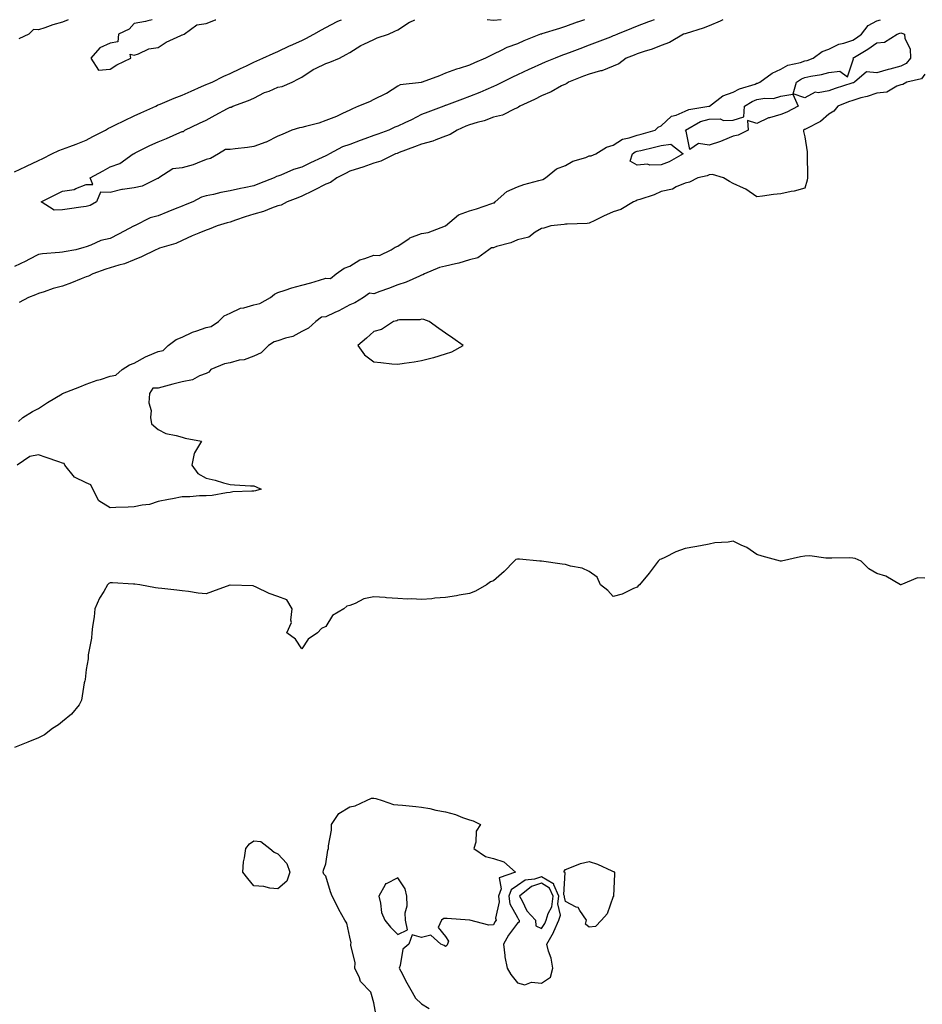
# Model space of a CAD drawing. Units: inches. Extents: x 997523 to 1000163, y 7300538 to 7303178.
# Drawn here: x 997950 to 998327, y 7302767 to 7303178 of the extents above; entities that cross this region are included whole.
import ezdxf

# ---------------------------------------------------------------- set-up
doc = ezdxf.new("R2010")
doc.units = ezdxf.units.IN
doc.header["$MEASUREMENT"] = 0
doc.layers.add('Contour_99757300', color=7, linetype='Continuous', true_color=0x039ff4)

msp = doc.modelspace()

# ---------------------------------------------------------------- linework, layer by layer
at = {"layer": 'Contour_99757300'}
for points in [[(997948.05, 7303114.45, 3188), (997952.88, 7303116.75, 3188), (997953.11, 7303116.86, 3188), (997958.05, 7303119.2, 3188), (997959.87, 7303120.1, 3188), (997963.67, 7303121.92, 3188), (997966.61, 7303123.36, 3188), (997968.05, 7303123.91, 3188), (997971.22, 7303125.09, 3188), (997973.89, 7303126.08, 3188), (997978.05, 7303127.64, 3188), (997980.82, 7303129.15, 3188), (997986.12, 7303131.92, 3188), (997987.33, 7303132.64, 3188), (997988.05, 7303132.92, 3188), (997990.03, 7303133.9, 3188), (997994.04, 7303135.93, 3188), (997998.05, 7303137.86, 3188), (998000.83, 7303139.14, 3188), (998007.07, 7303141.92, 3188), (998007.71, 7303142.26, 3188), (998008.05, 7303142.39, 3188), (998008.83, 7303142.7, 3188), (998014.73, 7303145.24, 3188), (998018.05, 7303146.49, 3188), (998021.78, 7303148.19, 3188), (998026.17, 7303150.05, 3188), (998028.05, 7303150.87, 3188), (998028.77, 7303151.2, 3188), (998030.55, 7303151.92, 3188), (998035.52, 7303154.45, 3188), (998038.05, 7303155.5, 3188), (998042.4, 7303157.57, 3188), (998044.88, 7303158.75, 3188), (998048.05, 7303160.26, 3188), (998049.19, 7303160.78, 3188), (998051.76, 7303161.92, 3188), (998056.1, 7303163.87, 3188), (998058.05, 7303164.69, 3188), (998062.95, 7303167.02, 3188), (998063.3, 7303167.17, 3188), (998068.05, 7303169.35, 3188), (998069.76, 7303170.21, 3188), (998073.11, 7303171.92, 3188), (998076.21, 7303173.76, 3188), (998078.05, 7303174.71, 3188), (998082.78, 7303177.19, 3188), (998083.73, 7303177.6, 3188), (998084.6, 7303178, 3188)], [(998215.07, 7303178, 3188), (998213.57, 7303177.44, 3188), (998212.81, 7303177.16, 3188), (998208.05, 7303175.31, 3188), (998205.63, 7303174.34, 3188), (998199.76, 7303171.92, 3188), (998198.55, 7303171.42, 3188), (998198.05, 7303171.22, 3188), (998196.89, 7303170.76, 3188), (998191.31, 7303168.66, 3188), (998188.05, 7303167.33, 3188), (998184.09, 7303165.88, 3188), (998180.77, 7303164.64, 3188), (998178.05, 7303163.64, 3188), (998176.81, 7303163.16, 3188), (998173.73, 7303161.92, 3188), (998169.68, 7303160.29, 3188), (998168.05, 7303159.62, 3188), (998163.78, 7303157.65, 3188), (998162.78, 7303157.19, 3188), (998158.05, 7303155.01, 3188), (998155.94, 7303154.03, 3188), (998151.86, 7303151.92, 3188), (998149.35, 7303150.62, 3188), (998148.05, 7303150.07, 3188), (998144.85, 7303148.72, 3188), (998142.34, 7303147.63, 3188), (998138.05, 7303145.88, 3188), (998135.11, 7303144.86, 3188), (998128.48, 7303142.35, 3188), (998128.05, 7303142.19, 3188), (998127.84, 7303142.13, 3188), (998127.31, 7303141.92, 3188), (998120.59, 7303139.38, 3188), (998118.05, 7303138.35, 3188), (998113.76, 7303136.21, 3188), (998111.06, 7303134.93, 3188), (998108.05, 7303133.47, 3188), (998106.87, 7303133.1, 3188), (998104.36, 7303131.92, 3188), (998099.75, 7303130.22, 3188), (998098.05, 7303129.58, 3188), (998094.38, 7303128.25, 3188), (998092.42, 7303127.55, 3188), (998088.05, 7303125.94, 3188), (998085.05, 7303124.92, 3188), (998079.64, 7303121.92, 3188), (998078.57, 7303121.4, 3188), (998078.05, 7303121.14, 3188), (998076.59, 7303120.46, 3188), (998071.7, 7303118.27, 3188), (998068.05, 7303116.48, 3188), (998064.58, 7303115.39, 3188), (998059.21, 7303113.08, 3188), (998058.05, 7303112.65, 3188), (998057.51, 7303112.46, 3188), (998056.5, 7303111.92, 3188), (998050.42, 7303109.55, 3188), (998048.05, 7303108.66, 3188), (998043.9, 7303107.77, 3188), (998042.44, 7303107.53, 3188), (998038.05, 7303106.47, 3188), (998034.17, 7303105.8, 3188), (998031.18, 7303105.05, 3188), (998028.05, 7303104.43, 3188), (998026.15, 7303103.82, 3188), (998022.57, 7303101.92, 3188), (998019.33, 7303100.64, 3188), (998018.05, 7303100.19, 3188), (998015.11, 7303098.98, 3188), (998012.16, 7303097.81, 3188), (998008.05, 7303096.03, 3188), (998004.74, 7303095.23, 3188), (997998.11, 7303091.98, 3188), (997998.05, 7303091.96, 3188), (997998.03, 7303091.94, 3188), (997998, 7303091.92, 3188), (997991.52, 7303088.45, 3188), (997988.05, 7303086.64, 3188), (997984.13, 7303085.84, 3188), (997979.91, 7303083.78, 3188), (997978.05, 7303083.16, 3188), (997977.04, 7303082.93, 3188), (997973.65, 7303081.92, 3188), (997968.85, 7303081.12, 3188), (997968.05, 7303080.88, 3188), (997966.88, 7303080.75, 3188), (997959.75, 7303080.22, 3188), (997958.05, 7303080, 3188), (997954.05, 7303077.92, 3188), (997952.75, 7303077.22, 3188), (997948.05, 7303074.98, 3188)], [(997949.81, 7303010.16, 3189), (997951.55, 7303011.92, 3189), (997955.54, 7303014.43, 3189), (997958.05, 7303015.59, 3189), (997961.81, 7303018.16, 3189), (997967.92, 7303021.79, 3189), (997968.05, 7303021.87, 3189), (997968.1, 7303021.87, 3189), (997968.17, 7303021.92, 3189), (997975.33, 7303024.64, 3189), (997978.05, 7303025.8, 3189), (997982.57, 7303027.4, 3189), (997983.92, 7303027.79, 3189), (997988.05, 7303029.12, 3189), (997990.45, 7303029.52, 3189), (997993.06, 7303031.92, 3189), (997996.05, 7303033.92, 3189), (997998.05, 7303034.61, 3189), (998002.76, 7303037.21, 3189), (998003.7, 7303037.57, 3189), (998008.05, 7303039.49, 3189), (998010.16, 7303039.81, 3189), (998012.23, 7303041.92, 3189), (998015.57, 7303044.4, 3189), (998018.05, 7303045.44, 3189), (998022.4, 7303047.57, 3189), (998024.19, 7303048.06, 3189), (998028.05, 7303049.47, 3189), (998030.12, 7303049.85, 3189), (998033.18, 7303051.92, 3189), (998035.63, 7303054.34, 3189), (998038.05, 7303055.37, 3189), (998042.49, 7303057.48, 3189), (998043.81, 7303057.68, 3189), (998048.05, 7303058.97, 3189), (998050.53, 7303059.44, 3189), (998054.93, 7303061.92, 3189), (998056.56, 7303063.41, 3189), (998058.05, 7303064.06, 3189), (998061.12, 7303064.99, 3189), (998063.89, 7303066.08, 3189), (998068.05, 7303067.07, 3189), (998071.84, 7303068.13, 3189), (998075.37, 7303069.24, 3189), (998078.05, 7303070.05, 3189), (998080.05, 7303069.92, 3189), (998082.37, 7303071.92, 3189), (998085.76, 7303074.21, 3189), (998088.05, 7303075.12, 3189), (998092.2, 7303077.77, 3189), (998094.37, 7303078.24, 3189), (998098.05, 7303079.63, 3189), (998100.42, 7303079.55, 3189), (998105.38, 7303081.92, 3189), (998106.96, 7303083.01, 3189), (998108.05, 7303083.48, 3189), (998112.82, 7303086.69, 3189), (998113.08, 7303086.89, 3189), (998118.05, 7303088.74, 3189), (998120.82, 7303089.15, 3189), (998128.05, 7303091.91, 3189), (998133.45, 7303096.52, 3189), (998138.05, 7303098.16, 3189), (998140.9, 7303099.07, 3189), (998147.42, 7303101.29, 3189), (998148.05, 7303101.49, 3189), (998148.45, 7303101.52, 3189), (998148.72, 7303101.92, 3189), (998153.67, 7303106.3, 3189), (998158.05, 7303108.21, 3189), (998160.78, 7303109.19, 3189), (998166.94, 7303110.81, 3189), (998168.05, 7303111.16, 3189), (998168.71, 7303111.26, 3189), (998169.72, 7303111.92, 3189), (998174.29, 7303115.68, 3189), (998178.05, 7303117.06, 3189), (998181.11, 7303118.86, 3189), (998186.62, 7303120.49, 3189), (998188.05, 7303121.08, 3189), (998188.79, 7303121.18, 3189), (998190.74, 7303121.92, 3189), (998195.21, 7303124.76, 3189), (998198.05, 7303125.65, 3189), (998201.92, 7303128.05, 3189), (998204.75, 7303128.62, 3189), (998208.05, 7303129.83, 3189), (998209.72, 7303130.25, 3189), (998215.58, 7303131.92, 3189), (998216.86, 7303133.11, 3189), (998218.05, 7303133.66, 3189), (998222.3, 7303137.67, 3189), (998224.24, 7303138.11, 3189), (998228.05, 7303139.77, 3189), (998229.54, 7303140.43, 3189), (998237.99, 7303141.86, 3189), (998238.05, 7303141.88, 3189), (998238.09, 7303141.88, 3189), (998238.17, 7303141.92, 3189), (998243.8, 7303146.17, 3189), (998248.05, 7303147.74, 3189), (998250.79, 7303149.18, 3189), (998257.27, 7303151.14, 3189), (998258.05, 7303151.44, 3189), (998258.46, 7303151.51, 3189), (998259.3, 7303151.92, 3189), (998264.32, 7303155.65, 3189), (998268.05, 7303157.31, 3189), (998270.99, 7303158.98, 3189), (998276.26, 7303160.13, 3189), (998278.05, 7303160.78, 3189), (998278.98, 7303160.99, 3189), (998281.5, 7303161.92, 3189), (998285.26, 7303164.71, 3189), (998288.05, 7303165.63, 3189), (998292.18, 7303167.79, 3189), (998294.31, 7303168.18, 3189), (998298.05, 7303169.41, 3189), (998299.58, 7303170.39, 3189), (998301.69, 7303171.92, 3189), (998304.4, 7303175.57, 3189), (998308.05, 7303177.55, 3189), (998309.55, 7303178, 3189)], [(997970.52, 7303178, 3188), (997968.05, 7303176.98, 3188), (997964.07, 7303175.9, 3188), (997960.76, 7303174.63, 3188), (997958.05, 7303173.76, 3188), (997956.03, 7303173.94, 3188), (997954.03, 7303171.92, 3188), (997949.93, 7303170.04, 3188)], [(998243.73, 7303178, 3189), (998242.62, 7303177.35, 3189), (998238.05, 7303175.46, 3189), (998235.53, 7303174.44, 3189), (998228.42, 7303172.29, 3189), (998228.05, 7303172.16, 3189), (998227.87, 7303172.1, 3189), (998227.42, 7303171.92, 3189), (998221.48, 7303168.49, 3189), (998218.05, 7303167.26, 3189), (998214.24, 7303165.73, 3189), (998210.9, 7303164.77, 3189), (998208.05, 7303163.8, 3189), (998206.72, 7303163.25, 3189), (998203.5, 7303161.92, 3189), (998200.4, 7303159.57, 3189), (998198.05, 7303158.63, 3189), (998193.26, 7303156.71, 3189), (998192.77, 7303156.64, 3189), (998188.05, 7303155.3, 3189), (998185.6, 7303154.37, 3189), (998179.34, 7303151.92, 3189), (998178.61, 7303151.36, 3189), (998178.05, 7303151.14, 3189), (998176.45, 7303150.32, 3189), (998172.1, 7303147.87, 3189), (998168.05, 7303146.21, 3189), (998165.23, 7303144.74, 3189), (998159.06, 7303141.92, 3189), (998158.49, 7303141.48, 3189), (998158.05, 7303141.21, 3189), (998156.92, 7303140.79, 3189), (998151.8, 7303138.17, 3189), (998148.05, 7303137.28, 3189), (998144.14, 7303135.83, 3189), (998141.23, 7303135.1, 3189), (998138.05, 7303134.12, 3189), (998136.48, 7303133.49, 3189), (998132.86, 7303131.92, 3189), (998129.93, 7303130.04, 3189), (998128.05, 7303129.32, 3189), (998124.02, 7303127.89, 3189), (998122.67, 7303127.3, 3189), (998118.05, 7303126, 3189), (998115.13, 7303124.84, 3189), (998108.63, 7303122.5, 3189), (998108.05, 7303122.28, 3189), (998107.79, 7303122.18, 3189), (998107.1, 7303121.92, 3189), (998101.08, 7303118.89, 3189), (998098.05, 7303118.03, 3189), (998093.56, 7303116.41, 3189), (998092.13, 7303116, 3189), (998088.05, 7303114.68, 3189), (998086.2, 7303113.77, 3189), (998082.61, 7303111.92, 3189), (998079.95, 7303110.02, 3189), (998078.05, 7303109.26, 3189), (998073.2, 7303106.77, 3189), (998072.65, 7303106.52, 3189), (998068.05, 7303104.29, 3189), (998066.35, 7303103.62, 3189), (998061.96, 7303101.92, 3189), (998059.37, 7303100.6, 3189), (998058.05, 7303100.21, 3189), (998055.41, 7303099.28, 3189), (998052.02, 7303097.95, 3189), (998048.05, 7303096.72, 3189), (998044.37, 7303095.6, 3189), (998040.36, 7303094.23, 3189), (998038.05, 7303093.49, 3189), (998036.8, 7303093.17, 3189), (998032.63, 7303091.92, 3189), (998029.41, 7303090.56, 3189), (998028.05, 7303090.16, 3189), (998024.97, 7303088.84, 3189), (998022.28, 7303087.69, 3189), (998018.05, 7303085.85, 3189), (998015.37, 7303084.6, 3189), (998008.66, 7303082.53, 3189), (998008.05, 7303082.3, 3189), (998007.78, 7303082.19, 3189), (998007.07, 7303081.92, 3189), (998001.04, 7303078.93, 3189), (997998.05, 7303077.76, 3189), (997993.99, 7303075.98, 3189), (997991.64, 7303075.51, 3189), (997988.05, 7303074.39, 3189), (997986.21, 7303073.76, 3189), (997980.8, 7303071.92, 3189), (997979.01, 7303070.96, 3189), (997978.05, 7303070.62, 3189), (997975.9, 7303069.77, 3189), (997971.92, 7303068.05, 3189), (997968.05, 7303066.71, 3189), (997964.23, 7303065.74, 3189), (997960.51, 7303064.38, 3189), (997958.05, 7303063.64, 3189), (997956.88, 7303063.09, 3189), (997953.87, 7303061.92, 3189), (997950.02, 7303059.95, 3189)], [(997978.05, 7303099.97, 3187), (997975.79, 7303099.66, 3187), (997971, 7303098.97, 3187), (997968.05, 7303098.59, 3187), (997964.64, 7303098.51, 3187), (997959.27, 7303101.92, 3187), (997965.09, 7303104.88, 3187), (997968.05, 7303106.38, 3187), (997972.93, 7303107.04, 3187), (997973.65, 7303107.52, 3187), (997978.05, 7303109.17, 3187), (997980.74, 7303109.23, 3187), (997979.65, 7303111.92, 3187), (997985.03, 7303114.94, 3187), (997988.05, 7303116.6, 3187), (997992.01, 7303117.96, 3187), (997997.63, 7303121.92, 3187), (997998.05, 7303122.14, 3187), (997998.5, 7303122.37, 3187), (998004.57, 7303125.4, 3187), (998008.05, 7303127.05, 3187), (998011.58, 7303128.39, 3187), (998017.07, 7303130.94, 3187), (998018.05, 7303131.36, 3187), (998018.66, 7303131.31, 3187), (998019.13, 7303131.92, 3187), (998025.25, 7303134.72, 3187), (998028.05, 7303136.06, 3187), (998031.84, 7303138.13, 3187), (998037.02, 7303140.89, 3187), (998038.05, 7303141.45, 3187), (998038.49, 7303141.48, 3187), (998039.22, 7303141.92, 3187), (998045.72, 7303144.25, 3187), (998048.05, 7303145.16, 3187), (998052.42, 7303147.55, 3187), (998054.34, 7303148.21, 3187), (998058.05, 7303149.77, 3187), (998059.84, 7303150.13, 3187), (998063.96, 7303151.92, 3187), (998066.63, 7303153.34, 3187), (998068.05, 7303154.02, 3187), (998072.79, 7303157.18, 3187), (998073.67, 7303157.55, 3187), (998078.05, 7303159.69, 3187), (998079.75, 7303160.22, 3187), (998083.75, 7303161.92, 3187), (998086.54, 7303163.43, 3187), (998088.05, 7303164.25, 3187), (998092.7, 7303167.27, 3187), (998093.89, 7303167.76, 3187), (998098.05, 7303169.78, 3187), (998099.54, 7303170.43, 3187), (998104.16, 7303171.92, 3187), (998106.83, 7303173.14, 3187), (998108.05, 7303173.71, 3187), (998113.01, 7303176.96, 3187), (998113.15, 7303177.02, 3187), (998115.21, 7303178, 3187)], [(998186.02, 7303178, 3187), (998183.06, 7303176.91, 3187), (998183.03, 7303176.9, 3187), (998178.05, 7303175.2, 3187), (998175.64, 7303174.33, 3187), (998168.19, 7303172.06, 3187), (998168.05, 7303172.01, 3187), (998167.98, 7303171.99, 3187), (998167.73, 7303171.92, 3187), (998160.76, 7303169.21, 3187), (998158.05, 7303167.97, 3187), (998153.64, 7303166.33, 3187), (998151.25, 7303165.12, 3187), (998148.05, 7303163.67, 3187), (998146.96, 7303163.01, 3187), (998144.65, 7303161.92, 3187), (998140.05, 7303159.92, 3187), (998138.05, 7303158.95, 3187), (998133.75, 7303157.62, 3187), (998132.62, 7303157.35, 3187), (998128.05, 7303155.67, 3187), (998125.45, 7303154.52, 3187), (998118.26, 7303151.92, 3187), (998118.1, 7303151.87, 3187), (998118.05, 7303151.85, 3187), (998117.96, 7303151.83, 3187), (998109.11, 7303150.86, 3187), (998108.05, 7303150.25, 3187), (998103.31, 7303147.18, 3187), (998103, 7303146.97, 3187), (998098.05, 7303144.73, 3187), (998096.34, 7303143.63, 3187), (998091.68, 7303141.92, 3187), (998089.13, 7303140.84, 3187), (998088.05, 7303140.28, 3187), (998084.97, 7303138.84, 3187), (998082.46, 7303137.51, 3187), (998078.05, 7303135.9, 3187), (998075.14, 7303134.83, 3187), (998069.57, 7303133.44, 3187), (998068.05, 7303132.97, 3187), (998067.09, 7303132.88, 3187), (998063.83, 7303131.92, 3187), (998059.86, 7303130.11, 3187), (998058.05, 7303129.35, 3187), (998053.11, 7303126.86, 3187), (998052.95, 7303126.82, 3187), (998048.05, 7303125.02, 3187), (998045.41, 7303124.56, 3187), (998040.23, 7303124.1, 3187), (998038.05, 7303123.77, 3187), (998036.13, 7303123.84, 3187), (998033.29, 7303121.92, 3187), (998029.87, 7303120.1, 3187), (998028.05, 7303119.59, 3187), (998024.28, 7303118.15, 3187), (998022.63, 7303117.34, 3187), (998018.05, 7303116.12, 3187), (998014.24, 7303115.73, 3187), (998008.32, 7303111.92, 3187), (998008.17, 7303111.8, 3187), (998008.05, 7303111.72, 3187), (998007.75, 7303111.62, 3187), (998001.43, 7303108.54, 3187), (997998.05, 7303107.76, 3187), (997993.22, 7303107.09, 3187), (997992.84, 7303107.13, 3187), (997988.05, 7303105.88, 3187), (997984.05, 7303105.92, 3187), (997982.38, 7303101.92, 3187), (997979.63, 7303100.34, 3187), (997978.05, 7303099.97, 3187)], [(998005.56, 7303178, 3189), (998003.71, 7303177.58, 3189), (998002.71, 7303177.26, 3189), (997998.05, 7303176.43, 3189), (997995.99, 7303173.98, 3189), (997991.46, 7303171.92, 3189), (997991.2, 7303168.77, 3189), (997988.05, 7303168.21, 3189), (997983.75, 7303166.22, 3189), (997979.93, 7303161.92, 3189), (997983.1, 7303156.97, 3189), (997988.05, 7303157.38, 3189)], [(997988.05, 7303157.38, 3189), (997990.84, 7303159.13, 3189), (997996.63, 7303161.92, 3189), (997996.43, 7303163.54, 3189), (997998.05, 7303163.19, 3189), (997999.82, 7303163.69, 3189), (998004.13, 7303165.84, 3189), (998008.05, 7303166.44, 3189), (998011.33, 7303168.64, 3189), (998017.49, 7303171.36, 3189), (998018.05, 7303171.65, 3189), (998018.26, 7303171.71, 3189), (998018.98, 7303171.92, 3189), (998024.16, 7303175.81, 3189), (998028.05, 7303176.41, 3189), (998032.01, 7303177.96, 3189), (998032.18, 7303178, 3189)], [(998151.2, 7303178, 3186), (998148.05, 7303177.67, 3186), (998145.34, 7303178, 3186)], [(998328.05, 7303155.28, 3189), (998326.7, 7303153.27, 3189), (998320.59, 7303151.92, 3189), (998319, 7303150.97, 3189), (998318.05, 7303150.76, 3189), (998316.4, 7303150.27, 3189), (998312.19, 7303147.78, 3189), (998308.05, 7303147.27, 3189), (998304.09, 7303145.88, 3189), (998301.43, 7303145.3, 3189), (998298.05, 7303144.32, 3189), (998296.27, 7303143.7, 3189), (998291.81, 7303141.92, 3189), (998290.15, 7303139.82, 3189), (998288.05, 7303138.57, 3189), (998284.51, 7303135.46, 3189), (998278.61, 7303132.48, 3189), (998278.05, 7303132.15, 3189), (998277.89, 7303132.08, 3189), (998277.49, 7303131.92, 3189), (998277.47, 7303131.34, 3189), (998278.05, 7303129.08, 3189), (998279.01, 7303122.88, 3189), (998278.99, 7303121.92, 3189), (998278.96, 7303121.01, 3189), (998279.18, 7303113.05, 3189), (998279.15, 7303111.92, 3189), (998278.95, 7303111.02, 3189), (998278.05, 7303107.67, 3189), (998273.52, 7303106.45, 3189), (998272.36, 7303106.23, 3189), (998268.05, 7303105.21, 3189), (998264.95, 7303105.02, 3189), (998260.38, 7303104.25, 3189), (998258.05, 7303104.08, 3189), (998253.35, 7303107.22, 3189), (998252.39, 7303107.58, 3189), (998248.05, 7303109.62, 3189), (998246.61, 7303110.48, 3189), (998244.08, 7303111.92, 3189), (998239.51, 7303113.38, 3189), (998238.05, 7303113.22, 3189), (998237.21, 7303112.76, 3189), (998233.39, 7303111.92, 3189), (998229.86, 7303110.11, 3189), (998228.05, 7303109.77, 3189), (998224.34, 7303108.21, 3189), (998222.72, 7303107.25, 3189), (998218.05, 7303106.18, 3189), (998215.11, 7303104.86, 3189), (998209.09, 7303102.96, 3189), (998208.05, 7303102.57, 3189), (998207.6, 7303102.37, 3189), (998206.46, 7303101.92, 3189), (998201.17, 7303098.8, 3189), (998198.05, 7303097.81, 3189), (998194, 7303095.97, 3189), (998190.29, 7303094.16, 3189), (998188.05, 7303093.09, 3189), (998187.14, 7303092.83, 3189), (998178.8, 7303092.67, 3189), (998178.05, 7303092.54, 3189), (998177.52, 7303092.45, 3189), (998172.02, 7303091.92, 3189), (998169.09, 7303090.88, 3189), (998168.05, 7303090.85, 3189), (998165.41, 7303089.28, 3189), (998162.73, 7303087.24, 3189), (998158.05, 7303086.09, 3189), (998155.22, 7303084.75, 3189), (998149.35, 7303083.22, 3189), (998148.05, 7303082.76, 3189), (998147.26, 7303082.71, 3189), (998146.07, 7303081.92, 3189), (998141.45, 7303078.52, 3189), (998138.05, 7303077.75, 3189), (998133.59, 7303076.38, 3189), (998132.23, 7303076.1, 3189), (998128.05, 7303075.01, 3189), (998125.45, 7303074.52, 3189), (998119.19, 7303071.92, 3189), (998118.5, 7303071.47, 3189), (998118.05, 7303071.34, 3189), (998117.09, 7303070.96, 3189), (998111.64, 7303068.33, 3189), (998108.05, 7303067.28, 3189), (998104.24, 7303065.73, 3189), (998100.56, 7303064.43, 3189), (998098.05, 7303063.48, 3189), (998096.24, 7303063.73, 3189), (998093.83, 7303061.92, 3189), (998090.15, 7303059.82, 3189), (998088.05, 7303058.96, 3189), (998083.53, 7303056.44, 3189), (998081.85, 7303055.72, 3189), (998078.05, 7303053.93, 3189), (998076.24, 7303053.73, 3189), (998073.94, 7303051.92, 3189), (998070.8, 7303049.17, 3189), (998068.05, 7303047.73, 3189), (998064.27, 7303045.7, 3189), (998061.16, 7303045.03, 3189), (998058.05, 7303043.93, 3189), (998056.49, 7303043.48, 3189), (998054.13, 7303041.92, 3189), (998051.08, 7303038.89, 3189), (998048.05, 7303037.55, 3189), (998043.96, 7303036.01, 3189), (998041.88, 7303035.75, 3189), (998038.05, 7303034.74, 3189), (998035.76, 7303034.21, 3189), (998029.99, 7303031.92, 3189), (998029.24, 7303030.73, 3189), (998028.05, 7303030.2, 3189), (998025.38, 7303029.25, 3189), (998022.42, 7303027.55, 3189), (998018.05, 7303026.79, 3189), (998014.22, 7303025.75, 3189), (998011.1, 7303024.97, 3189), (998008.05, 7303024.17, 3189), (998005.86, 7303024.11, 3189), (998004.39, 7303021.92, 3189), (998004.19, 7303018.06, 3189), (998005.19, 7303014.78, 3189), (998004.89, 7303011.92, 3189), (998005.33, 7303009.2, 3189), (998008.05, 7303006.83, 3189), (998011.28, 7303005.15, 3189), (998015.56, 7303004.41, 3189), (998018.05, 7303003.6, 3189), (998019.36, 7303003.23, 3189), (998026.16, 7303001.92, 3189), (998023.28, 7302997.15, 3189), (998023.08, 7302996.89, 3189), (998022.07, 7302991.92, 3189), (998024.57, 7302988.44, 3189), (998028.05, 7302986.54, 3189), (998031.84, 7302985.71, 3189), (998035.35, 7302984.62, 3189), (998038.05, 7302983.91, 3189), (998039.92, 7302983.79, 3189), (998046.59, 7302983.38, 3189), (998048.05, 7302983.27, 3189), (998049.02, 7302982.89, 3189), (998050.99, 7302981.92, 3189), (998048.67, 7302981.3, 3189), (998048.05, 7302981.17, 3189)], [(998048.05, 7302981.17, 3189), (998047.19, 7302981.06, 3189), (998039.21, 7302980.76, 3189), (998038.05, 7302980.58, 3189), (998036.6, 7302980.47, 3189), (998030.66, 7302979.31, 3189), (998028.05, 7302979.16, 3189), (998025.26, 7302979.13, 3189), (998021.25, 7302978.72, 3189), (998018.05, 7302978.7, 3189), (998014.09, 7302977.96, 3189), (998012.39, 7302977.58, 3189), (998008.05, 7302976.85, 3189), (998004.4, 7302975.57, 3189), (998001.43, 7302975.3, 3189), (997998.05, 7302974.5, 3189), (997995.58, 7302974.39, 3189), (997990.4, 7302974.27, 3189), (997988.05, 7302974.18, 3189), (997983.26, 7302977.13, 3189), (997980.76, 7302981.92, 3189), (997979.94, 7302983.81, 3189), (997978.05, 7302984.58, 3189), (997973.07, 7302986.94, 3189), (997969.12, 7302991.92, 3189), (997968.76, 7302992.63, 3189), (997968.05, 7302992.85, 3189), (997966.63, 7302993.34, 3189), (997961.34, 7302995.21, 3189), (997958.05, 7302996.3, 3189), (997954.46, 7302995.51, 3189), (997949.2, 7302991.92, 3189)], [(998328.05, 7302944.82, 3190), (998325.11, 7302944.86, 3190), (998318.12, 7302941.99, 3190), (998318.05, 7302941.99, 3190), (998317.93, 7302942.04, 3190), (998311.79, 7302945.66, 3190), (998308.05, 7302946.7, 3190), (998304.76, 7302948.63, 3190), (998301.59, 7302951.92, 3190), (998299.06, 7302952.93, 3190), (998298.05, 7302953.18, 3190), (998296.72, 7302953.25, 3190), (998289.23, 7302953.1, 3190), (998288.05, 7302953.18, 3190), (998286.81, 7302953.16, 3190), (998280.16, 7302954.03, 3190), (998278.05, 7302954.01, 3190), (998276.25, 7302953.72, 3190), (998268.34, 7302951.92, 3190), (998268.11, 7302951.86, 3190), (998268.05, 7302951.85, 3190), (998267.99, 7302951.86, 3190), (998267.8, 7302951.92, 3190), (998260.15, 7302954.02, 3190), (998258.05, 7302954.66, 3190), (998253.76, 7302957.63, 3190), (998251.38, 7302958.59, 3190), (998248.05, 7302960.22, 3190), (998245.99, 7302959.86, 3190), (998240.49, 7302959.48, 3190), (998238.05, 7302958.94, 3190), (998234.44, 7302958.31, 3190), (998232.05, 7302957.92, 3190), (998228.05, 7302957.19, 3190), (998224.23, 7302955.74, 3190), (998219.56, 7302953.43, 3190), (998218.05, 7302952.75, 3190), (998217.45, 7302952.52, 3190), (998216.83, 7302951.92, 3190), (998213.05, 7302946.92, 3190), (998208.96, 7302941.92, 3190), (998208.47, 7302941.5, 3190), (998208.05, 7302940.98, 3190), (998206.54, 7302940.41, 3190), (998201.82, 7302938.15, 3190), (998198.05, 7302937.09, 3190), (998195.71, 7302939.58, 3190), (998192.78, 7302941.92, 3190), (998191.26, 7302945.13, 3190), (998188.05, 7302947.55, 3190), (998185.06, 7302948.93, 3190), (998180.24, 7302949.73, 3190), (998178.05, 7302950.41, 3190), (998176.72, 7302950.59, 3190), (998168.14, 7302951.83, 3190), (998168.05, 7302951.84, 3190), (998167.97, 7302951.84, 3190), (998167.38, 7302951.92, 3190), (998158.87, 7302952.74, 3190), (998158.05, 7302952.76, 3190), (998157.4, 7302952.57, 3190), (998156.69, 7302951.92, 3190), (998152.48, 7302947.49, 3190), (998148.05, 7302943.7, 3190), (998146.8, 7302943.17, 3190), (998145.17, 7302941.92, 3190), (998140.58, 7302939.39, 3190), (998138.05, 7302938.36, 3190), (998133.75, 7302937.62, 3190), (998132.61, 7302937.36, 3190), (998128.05, 7302936.7, 3190), (998123.57, 7302936.4, 3190), (998122.31, 7302936.18, 3190), (998118.05, 7302935.84, 3190), (998113.85, 7302936.12, 3190), (998112.11, 7302935.98, 3190), (998108.05, 7302936.33, 3190), (998103.35, 7302936.62, 3190), (998102.83, 7302936.7, 3190), (998098.05, 7302936.94, 3190), (998093.9, 7302936.07, 3190), (998090.3, 7302934.17, 3190), (998088.05, 7302933.37, 3190), (998086.83, 7302933.14, 3190), (998085.5, 7302931.92, 3190), (998080.81, 7302929.16, 3190), (998078.05, 7302924.59, 3190), (998076.25, 7302923.72, 3190), (998074.51, 7302921.92, 3190), (998070.67, 7302919.3, 3190), (998068.05, 7302915.22, 3190), (998065.41, 7302919.28, 3190), (998061.83, 7302921.92, 3190), (998063.69, 7302926.28, 3190), (998063.4, 7302927.27, 3190), (998064.06, 7302931.92, 3190), (998061.8, 7302935.67, 3190), (998058.05, 7302937.14, 3190), (998054.43, 7302938.3, 3190), (998048.92, 7302941.05, 3190), (998048.05, 7302941.42, 3190), (998047.73, 7302941.6, 3190), (998038.17, 7302941.8, 3190), (998038.05, 7302941.83, 3190), (998037.91, 7302941.78, 3190), (998030.76, 7302939.21, 3190), (998028.05, 7302938.22, 3190), (998024.7, 7302938.57, 3190), (998020.77, 7302939.2, 3190), (998018.05, 7302939.5, 3190), (998015.84, 7302939.71, 3190), (998009.57, 7302940.4, 3190), (998008.05, 7302940.55, 3190), (998006.93, 7302940.8, 3190), (998000.34, 7302941.92, 3190), (997998.36, 7302942.23, 3190), (997998.05, 7302942.29, 3190), (997997.69, 7302942.28, 3190), (997988.93, 7302942.8, 3190), (997988.05, 7302942.8, 3190), (997987.47, 7302942.5, 3190), (997986.88, 7302941.92, 3190), (997985.34, 7302939.21, 3190), (997983.59, 7302936.38, 3190), (997981.64, 7302931.92, 3190), (997981.28, 7302928.69, 3190), (997980.66, 7302924.53, 3190), (997980.34, 7302921.92, 3190), (997980.25, 7302919.72, 3190), (997978.87, 7302912.74, 3190), (997978.82, 7302911.92, 3190), (997978.85, 7302911.12, 3190), (997978.05, 7302906.66, 3190), (997977.53, 7302902.44, 3190), (997977.48, 7302901.92, 3190), (997977.22, 7302901.09, 3190), (997976.09, 7302893.88, 3190), (997975.04, 7302891.92, 3190), (997971.94, 7302888.03, 3190), (997968.05, 7302884.96, 3190), (997966.48, 7302883.49, 3190), (997963.97, 7302881.92, 3190), (997960.67, 7302879.3, 3190), (997958.05, 7302878.03, 3190), (997953.65, 7302876.32, 3190), (997951.59, 7302875.46, 3190), (997948.05, 7302874.03, 3190)], [(998098.89, 7302762.76, 3190), (998098.05, 7302767.39, 3190), (998097.09, 7302770.96, 3190), (998096.85, 7302771.92, 3190), (998092.49, 7302776.36, 3190), (998092.05, 7302777.92, 3190), (998090.18, 7302781.92, 3190), (998090.28, 7302784.15, 3190), (998088.48, 7302791.49, 3190), (998088.51, 7302791.92, 3190), (998088.63, 7302792.5, 3190), (998088.05, 7302794.83, 3190), (998086.77, 7302800.64, 3190), (998085.95, 7302801.92, 3190), (998083.52, 7302806.45, 3190), (998083.19, 7302807.06, 3190), (998080.64, 7302811.92, 3190), (998079.94, 7302813.81, 3190), (998078.05, 7302820.35, 3190), (998077.22, 7302821.09, 3190), (998076.96, 7302821.92, 3190), (998077.14, 7302822.83, 3190), (998078.05, 7302825.46, 3190), (998078.85, 7302831.12, 3190), (998079.14, 7302831.92, 3190), (998079.11, 7302832.98, 3190), (998080.4, 7302839.57, 3190), (998080.36, 7302841.92, 3190), (998083.42, 7302846.55, 3190), (998088.05, 7302849.25, 3190), (998090.28, 7302849.69, 3190), (998095.02, 7302851.92, 3190), (998097.1, 7302852.87, 3190), (998098.05, 7302852.86, 3190), (998098.87, 7302852.74, 3190), (998101.57, 7302851.92, 3190), (998106.32, 7302850.19, 3190), (998108.05, 7302850.11, 3190), (998110.07, 7302849.9, 3190), (998115.56, 7302849.43, 3190), (998118.05, 7302849.16, 3190), (998121.46, 7302848.51, 3190), (998124.01, 7302847.88, 3190), (998128.05, 7302847.2, 3190), (998132.17, 7302846.04, 3190), (998135.16, 7302844.81, 3190), (998138.05, 7302843.81, 3190), (998139.59, 7302843.46, 3190), (998142.62, 7302841.92, 3190), (998140.82, 7302839.15, 3190), (998140.63, 7302834.5, 3190), (998139.86, 7302831.92, 3190), (998144.71, 7302828.58, 3190), (998148.05, 7302827.71, 3190), (998152.37, 7302826.24, 3190), (998157.18, 7302821.92, 3190), (998150.36, 7302819.61, 3190), (998151.18, 7302815.05, 3190), (998150.11, 7302811.92, 3190), (998150.39, 7302809.58, 3190), (998148.89, 7302802.76, 3190), (998149.12, 7302801.92, 3190), (998148.67, 7302801.3, 3190), (998148.05, 7302799.98, 3190), (998146.03, 7302799.9, 3190), (998138.16, 7302801.92, 3190), (998138.07, 7302801.94, 3190), (998138.03, 7302801.94, 3190), (998128.75, 7302802.62, 3190), (998128.05, 7302802.7, 3190), (998127.36, 7302802.61, 3190), (998126.38, 7302801.92, 3190), (998124.97, 7302798.84, 3190), (998128.05, 7302795.15, 3190), (998129.27, 7302793.14, 3190), (998128.87, 7302791.92, 3190), (998128.6, 7302791.37, 3190), (998128.05, 7302791.01, 3190), (998127.52, 7302791.39, 3190), (998126.1, 7302791.92, 3190), (998121.85, 7302795.72, 3190), (998118.05, 7302794.76, 3190), (998114.15, 7302795.82, 3190), (998112.7, 7302791.92, 3190), (998110.14, 7302789.83, 3190), (998109.1, 7302782.97, 3190), (998108.66, 7302781.92, 3190), (998109.37, 7302780.6, 3190), (998111.93, 7302775.8, 3190), (998114.11, 7302771.92, 3190), (998115.43, 7302769.3, 3190), (998118.05, 7302767.06, 3190), (998121.19, 7302765.06, 3190)]]:
    msp.add_polyline3d(points, dxfattribs=at)
for points in [[(998298.05, 7303151.64, 3188), (998297.61, 7303151.48, 3188), (998290.73, 7303149.24, 3188), (998288.05, 7303148.24, 3188), (998283.54, 7303147.41, 3188), (998282.27, 7303147.7, 3188), (998278.05, 7303145.32, 3188), (998273.11, 7303146.98, 3188), (998274.55, 7303151.92, 3188), (998276.65, 7303153.32, 3188), (998278.05, 7303153.81, 3188), (998280.52, 7303154.39, 3188), (998284.92, 7303155.05, 3188), (998288.05, 7303155.96, 3188), (998292.6, 7303156.47, 3188), (998295.77, 7303154.2, 3188), (998298.05, 7303160.86, 3188), (998298.33, 7303161.64, 3188), (998298.11, 7303161.92, 3188), (998304.29, 7303165.68, 3188), (998308.05, 7303168.36, 3188), (998311.32, 7303168.65, 3188), (998316.56, 7303171.92, 3188), (998317.62, 7303172.35, 3188), (998318.05, 7303172.45, 3188), (998318.51, 7303172.38, 3188), (998319.65, 7303171.92, 3188), (998319.83, 7303170.14, 3188), (998321.96, 7303165.83, 3188), (998322.11, 7303161.92, 3188), (998320.31, 7303159.66, 3188), (998318.05, 7303158.58, 3188), (998313.53, 7303157.4, 3188), (998312.74, 7303157.23, 3188), (998308.05, 7303155.83, 3188), (998303.73, 7303156.24, 3188), (998298.79, 7303151.92, 3188), (998298.27, 7303151.7, 3188)], [(998248.05, 7303129.4, 3188), (998243.72, 7303127.59, 3188), (998242.83, 7303127.14, 3188), (998238.05, 7303125.66, 3188), (998233.67, 7303126.3, 3188), (998229.98, 7303123.85, 3188), (998228.51, 7303131.46, 3188), (998228.14, 7303131.92, 3188), (998234.53, 7303135.44, 3188), (998238.05, 7303136.5, 3188), (998242.7, 7303136.57, 3188), (998244.08, 7303135.89, 3188), (998248.05, 7303136.04, 3188), (998252.59, 7303137.38, 3188), (998252.81, 7303141.92, 3188), (998256.1, 7303143.87, 3188), (998258.05, 7303144.63, 3188), (998261.35, 7303145.22, 3188), (998264.87, 7303145.1, 3188), (998268.05, 7303146.08, 3188), (998273, 7303146.87, 3188), (998275.25, 7303141.92, 3188), (998270.54, 7303139.43, 3188), (998268.05, 7303138.38, 3188), (998263.2, 7303137.07, 3188), (998262.92, 7303137.05, 3188), (998258.05, 7303134.6, 3188), (998254.05, 7303135.92, 3188), (998254.4, 7303131.92, 3188), (998250.15, 7303129.82, 3188)], [(998218.05, 7303117.35, 3188), (998213.33, 7303117.2, 3188), (998212.29, 7303117.68, 3188), (998208.05, 7303117.29, 3188), (998205.07, 7303118.94, 3188), (998206.06, 7303121.92, 3188), (998207.22, 7303122.75, 3188), (998208.05, 7303123.06, 3188), (998209.56, 7303123.43, 3188), (998215.24, 7303124.73, 3188), (998218.05, 7303125.48, 3188), (998222.12, 7303125.99, 3188), (998227.2, 7303121.92, 3188), (998221.32, 7303118.65, 3188)], [(998128.05, 7303038.47, 3190), (998130.67, 7303039.3, 3190), (998135.36, 7303041.92, 3190), (998131.07, 7303044.94, 3190), (998128.05, 7303047.09, 3190), (998125.22, 7303049.09, 3190), (998121.2, 7303051.92, 3190), (998118.96, 7303052.83, 3190), (998118.05, 7303052.9, 3190), (998117.33, 7303052.64, 3190), (998108.79, 7303052.66, 3190), (998108.05, 7303052.51, 3190), (998107.69, 7303052.28, 3190), (998106.36, 7303051.92, 3190), (998101.3, 7303048.67, 3190), (998098.05, 7303047.74, 3190), (998094.97, 7303045, 3190), (998091.46, 7303041.92, 3190), (998094.14, 7303038.01, 3190), (998098.05, 7303035.13, 3190), (998100.99, 7303034.86, 3190), (998105.63, 7303034.34, 3190), (998108.05, 7303034.12, 3190), (998110.7, 7303034.57, 3190), (998114.91, 7303035.06, 3190), (998118.05, 7303035.67, 3190), (998123, 7303036.87, 3190), (998123.08, 7303036.89, 3190)], [(998058.05, 7302815.06, 3190), (998054.61, 7302815.36, 3190), (998052.11, 7302815.98, 3190), (998048.05, 7302816.25, 3190), (998045.51, 7302819.38, 3190), (998043.35, 7302821.92, 3190), (998043.65, 7302826.32, 3190), (998044.16, 7302828.03, 3190), (998044.59, 7302831.92, 3190), (998046.19, 7302833.78, 3190), (998048.05, 7302835.09, 3190), (998050.88, 7302834.75, 3190), (998054.69, 7302831.92, 3190), (998056.47, 7302830.34, 3190), (998058.05, 7302829.69, 3190), (998061.71, 7302825.58, 3190), (998063, 7302821.92, 3190), (998061.72, 7302818.25, 3190)], [(998188.05, 7302799.03, 3190), (998186.39, 7302800.26, 3190), (998186.91, 7302801.92, 3190), (998184.03, 7302805.94, 3190), (998183.36, 7302807.23, 3190), (998182.55, 7302807.42, 3190), (998178.05, 7302809.73, 3190), (998177.67, 7302811.54, 3190), (998177.72, 7302811.92, 3190), (998177.45, 7302812.52, 3190), (998177.98, 7302821.85, 3190), (998177.48, 7302821.92, 3190), (998177.5, 7302822.47, 3190), (998178.05, 7302823.15, 3190), (998179.86, 7302823.73, 3190), (998184.4, 7302825.57, 3190), (998188.05, 7302826.48, 3190), (998191.5, 7302825.37, 3190), (998197.42, 7302822.55, 3190), (998198.05, 7302822.29, 3190), (998198.34, 7302822.21, 3190), (998198.52, 7302821.92, 3190), (998198.62, 7302821.35, 3190), (998198.08, 7302811.95, 3190), (998198.09, 7302811.92, 3190), (998198.08, 7302811.89, 3190), (998198.05, 7302811.88, 3190), (998195.45, 7302804.52, 3190), (998193.08, 7302801.92, 3190), (998190.63, 7302799.34, 3190)], [(998168.05, 7302775.64, 3191), (998171.81, 7302778.16, 3191), (998172.85, 7302781.92, 3191), (998172.16, 7302786.03, 3191), (998170.99, 7302788.98, 3191), (998170.25, 7302791.92, 3191), (998173.16, 7302796.81, 3191), (998173.27, 7302797.14, 3191), (998175.38, 7302801.92, 3191), (998175.98, 7302803.99, 3191), (998174.96, 7302808.83, 3191), (998175.35, 7302811.92, 3191), (998173.25, 7302816.72, 3191), (998173.27, 7302817.14, 3191), (998172.76, 7302817.21, 3191), (998168.05, 7302819.97, 3191), (998165.15, 7302819.02, 3191), (998161.26, 7302818.71, 3191), (998158.05, 7302816.46, 3191), (998155.4, 7302814.57, 3191), (998154.5, 7302811.92, 3191), (998154.88, 7302808.75, 3191), (998158.05, 7302803.05, 3191), (998158.42, 7302802.29, 3191), (998158.75, 7302801.92, 3191), (998158.8, 7302801.17, 3191), (998158.05, 7302800.73, 3191), (998154.27, 7302795.7, 3191), (998152.22, 7302791.92, 3191), (998152.8, 7302787.17, 3191), (998152.73, 7302786.6, 3191), (998153.73, 7302781.92, 3191), (998155.34, 7302779.21, 3191), (998158.05, 7302775.84, 3191), (998161.12, 7302774.99, 3191), (998163.95, 7302776.02, 3191)], [(998108.05, 7302796, 3190), (998112.13, 7302797.84, 3190), (998111.37, 7302801.92, 3190), (998111.17, 7302805.04, 3190), (998112.01, 7302807.96, 3190), (998111.87, 7302811.92, 3190), (998111.21, 7302815.08, 3190), (998108.05, 7302819.6, 3190), (998103.22, 7302817.09, 3190), (998102.92, 7302817.05, 3190), (998102.86, 7302816.73, 3190), (998100.17, 7302811.92, 3190), (998100.94, 7302809.03, 3190), (998101.34, 7302805.21, 3190), (998102.7, 7302801.92, 3190), (998105.09, 7302798.96, 3190)], [(998168.05, 7302798.47, 3192), (998169.42, 7302800.55, 3192), (998170.01, 7302801.92, 3192), (998170.82, 7302804.69, 3192), (998172.43, 7302807.54, 3192), (998173, 7302811.92, 3192), (998171.49, 7302815.36, 3192), (998168.05, 7302817.37, 3192), (998163.94, 7302816.03, 3192), (998158.88, 7302811.92, 3192), (998160.01, 7302809.96, 3192), (998162.01, 7302805.88, 3192), (998165.56, 7302801.92, 3192), (998165.71, 7302799.58, 3192)]]:
    msp.add_polyline3d(points, close=True, dxfattribs=at)

doc.saveas('drawing.dxf')
